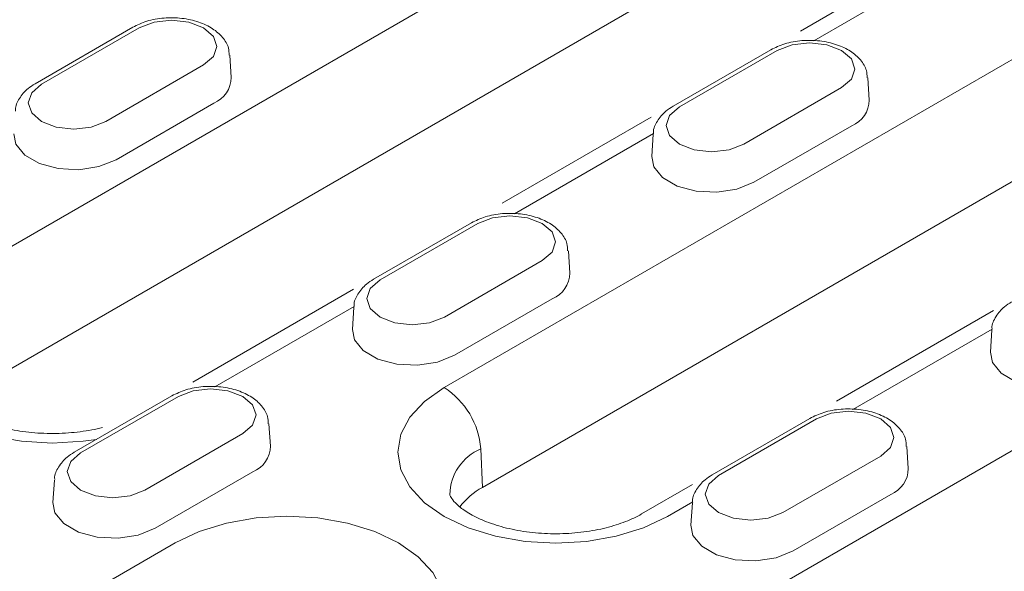
# Model space of a CAD drawing. Units: millimetres. Extents: x 76131 to 79137, y -9539 to -5339.
# Drawn here: x 76525 to 76579, y -7621 to -7590 of the extents above; entities that cross this region are included whole.
import ezdxf

# ---------------------------------------------------------------- set-up
doc = ezdxf.new("R2010")
doc.units = ezdxf.units.MM
doc.layers.add('DUENN-18', color=7, linetype='Continuous', lineweight=18)

msp = doc.modelspace()

# ---------------------------------------------------------------- linework, layer by layer
at = {"layer": 'DUENN-18'}
for p, q in [((76520.151038, -7604.95707), (76579.234975, -7570.84864)), ((76581.364126, -7576.391034), (76522.28019, -7610.499465)), ((76576.501213, -7585.778317), (76567.925142, -7590.729177)), ((76548.131017, -7610.524194), (76588.87856, -7587.001138)), ((76576.404545, -7586.808367), (76568.670603, -7591.273077)), ((76530.829473, -7590.514756), (76525.396467, -7593.651163)), ((76531.189604, -7590.550418), (76525.756599, -7593.686825)), ((76536.299862, -7593.306087), (76536.220465, -7592.069877)), ((76566.279834, -7591.769319), (76560.846829, -7594.905726)), ((76566.639966, -7591.80498), (76561.20696, -7594.941388)), ((76529.33023, -7595.749839), (76534.763236, -7592.613431)), ((76591.007711, -7592.543532), (76550.260169, -7616.066588)), ((76557.774602, -7626.676692), (76616.858538, -7592.568261)), ((76571.750224, -7594.56065), (76571.670826, -7593.32444)), ((76564.780592, -7597.004402), (76570.213598, -7593.867994)), ((76529.895058, -7597.871205), (76535.328063, -7594.734798)), ((76559.628649, -7595.518641), (76551.359516, -7600.29231)), ((76565.345419, -7599.125768), (76570.778425, -7595.989361)), ((76559.765965, -7596.413615), (76552.032023, -7600.878325)), ((76559.749731, -7596.460848), (76559.670334, -7597.697057)), ((76549.641255, -7601.374566), (76544.208249, -7604.510974)), ((76550.001386, -7601.410228), (76544.56838, -7604.546635)), ((76555.111644, -7604.165897), (76555.032247, -7602.929688)), ((76548.142012, -7606.609649), (76553.575018, -7603.473242)), ((76543.090383, -7605.065979), (76534.169507, -7610.215891)), ((76548.70684, -7608.731016), (76554.139845, -7605.594608)), ((76543.127385, -7606.018862), (76535.393443, -7610.483572)), ((76543.111152, -7606.066095), (76543.031754, -7607.302305)), ((76578.665161, -7606.248718), (76569.936638, -7611.287586)), ((76578.577747, -7607.273425), (76570.843805, -7611.738135)), ((76578.561513, -7607.320658), (76578.482116, -7608.556868)), ((76533.002675, -7610.979814), (76527.569669, -7614.116221)), ((76533.362806, -7611.015476), (76527.929801, -7614.151883)), ((76568.453037, -7612.234377), (76563.020031, -7615.370784)), ((76568.813168, -7612.270039), (76563.380162, -7615.406446)), ((76538.473065, -7613.771145), (76538.393667, -7612.534936)), ((76531.503433, -7616.214897), (76536.936438, -7613.078489)), ((76550.260169, -7616.066588), (76550.165602, -7613.928292)), ((76573.923426, -7615.025708), (76573.844029, -7613.789498)), ((76566.953794, -7617.46946), (76572.3868, -7614.333052)), ((76526.472572, -7615.671343), (76526.393174, -7616.907552)), ((76532.06826, -7618.336263), (76537.501266, -7615.199856)), ((76561.937581, -7615.905344), (76559.098303, -7617.544424)), ((76567.518622, -7619.590826), (76572.951627, -7616.454419)), ((76561.939167, -7616.878673), (76560.538829, -7617.687071)), ((76561.922934, -7616.925906), (76561.843536, -7618.162115)), ((76505.006535, -7635.419427), (76533.190252, -7619.149314))]:
    msp.add_line(p, q, dxfattribs=at)
at = {"layer": 'DUENN-18', "flags": 128}
for points in [[(76534.763236, -7592.613431), (76535.311007, -7592.140172), (76535.503359, -7591.581924), (76535.311007, -7591.023677), (76534.763236, -7590.550418), (76533.943438, -7590.234196), (76532.97642, -7590.123153), (76532.009402, -7590.234196), (76531.189604, -7590.550418)], [(76570.213598, -7593.867994), (76570.761369, -7593.394735), (76570.953721, -7592.836487), (76570.761369, -7592.27824), (76570.213598, -7591.80498), (76569.393799, -7591.488759), (76568.426782, -7591.377716), (76567.459764, -7591.488759), (76566.639966, -7591.80498)], [(76525.756599, -7593.686825), (76525.208827, -7594.160084), (76525.016475, -7594.718332), (76525.208827, -7595.276579), (76525.756599, -7595.749839), (76526.576397, -7596.06606), (76527.543414, -7596.177103), (76528.510432, -7596.06606), (76529.33023, -7595.749839)], [(76561.20696, -7594.941388), (76560.659189, -7595.414647), (76560.466837, -7595.972895), (76560.659189, -7596.531142), (76561.20696, -7597.004402), (76562.026758, -7597.320623), (76562.993776, -7597.431666), (76563.960794, -7597.320623), (76564.780592, -7597.004402)], [(76524.219972, -7596.442494), (76524.33101, -7597.010537), (76524.819139, -7597.61484), (76525.635856, -7598.086321), (76526.682653, -7598.368112), (76527.833271, -7598.426225), (76528.948927, -7598.253651), (76529.895058, -7597.871205)], [(76559.670334, -7597.697057), (76559.781371, -7598.2651), (76560.269501, -7598.869403), (76561.086218, -7599.340884), (76562.133015, -7599.622675), (76563.283632, -7599.680788), (76564.399289, -7599.508214), (76565.345419, -7599.125768)], [(76553.575018, -7603.473242), (76554.122789, -7602.999982), (76554.315141, -7602.441735), (76554.122789, -7601.883487), (76553.575018, -7601.410228), (76552.75522, -7601.094006), (76551.788202, -7600.982964), (76550.821184, -7601.094006), (76550.001386, -7601.410228)], [(76544.56838, -7604.546635), (76544.020609, -7605.019895), (76543.828257, -7605.578142), (76544.020609, -7606.13639), (76544.56838, -7606.609649), (76545.388179, -7606.925871), (76546.355196, -7607.036913), (76547.322214, -7606.925871), (76548.142012, -7606.609649)], [(76528.807797, -7613.401466), (76528.066598, -7613.506107), (76526.354944, -7613.603428), (76524.643291, -7613.506107), (76522.997415, -7613.217884), (76521.480567, -7612.749836), (76520.151038, -7612.119948), (76519.059923, -7611.352427), (76518.249151, -7610.47677), (76517.74988, -7609.526626), (76517.581296, -7608.538509), (76517.74988, -7607.550392), (76518.249151, -7606.600248), (76519.059923, -7605.724591), (76520.151038, -7604.95707)], [(76543.031754, -7607.302305), (76543.142792, -7607.870348), (76543.630921, -7608.474651), (76544.447638, -7608.946131), (76545.494435, -7609.227922), (76546.645052, -7609.286036), (76547.760709, -7609.113462), (76548.70684, -7608.731016)], [(76578.482116, -7608.556868), (76578.593153, -7609.124911), (76579.081283, -7609.729214), (76579.898, -7610.200694), (76580.944797, -7610.482485), (76582.095414, -7610.540599), (76583.211071, -7610.368025), (76584.157201, -7609.985579)], [(76536.936438, -7613.078489), (76537.48421, -7612.60523), (76537.676562, -7612.046983), (76537.48421, -7611.488735), (76536.936438, -7611.015476), (76536.11664, -7610.699254), (76535.149622, -7610.588212), (76534.182604, -7610.699254), (76533.362806, -7611.015476)], [(76560.538829, -7617.687071), (76559.209301, -7618.316959), (76557.692453, -7618.785007), (76556.046577, -7619.07323), (76554.334923, -7619.170551), (76552.62327, -7619.07323), (76550.977394, -7618.785007), (76549.460546, -7618.316959), (76548.131017, -7617.687071), (76547.039902, -7616.919551), (76546.22913, -7616.043893), (76545.729859, -7615.093749), (76545.561275, -7614.105632), (76545.729859, -7613.117516), (76546.22913, -7612.167372), (76547.039902, -7611.291714), (76548.131017, -7610.524194)], [(76572.3868, -7614.333052), (76572.934571, -7613.859793), (76573.126923, -7613.301546), (76572.934571, -7612.743298), (76572.3868, -7612.270039), (76571.567002, -7611.953817), (76570.599984, -7611.842775), (76569.632966, -7611.953817), (76568.813168, -7612.270039)], [(76527.929801, -7614.151883), (76527.382029, -7614.625142), (76527.189677, -7615.18339), (76527.382029, -7615.741637), (76527.929801, -7616.214897), (76528.749599, -7616.531119), (76529.716617, -7616.642161), (76530.683634, -7616.531119), (76531.503433, -7616.214897)], [(76563.380162, -7615.406446), (76562.832391, -7615.879705), (76562.640039, -7616.437953), (76562.832391, -7616.9962), (76563.380162, -7617.46946), (76564.199961, -7617.785682), (76565.166978, -7617.896724), (76566.133996, -7617.785682), (76566.953794, -7617.46946)], [(76526.393174, -7616.907552), (76526.504212, -7617.475595), (76526.992341, -7618.079898), (76527.809059, -7618.551379), (76528.855855, -7618.83317), (76530.006473, -7618.891283), (76531.122129, -7618.718709), (76532.06826, -7618.336263)], [(76533.190252, -7619.149314), (76534.51978, -7618.519426), (76536.036628, -7618.051377), (76537.682504, -7617.763154), (76539.394158, -7617.665833), (76541.105812, -7617.763154), (76542.751688, -7618.051377), (76544.268536, -7618.519426), (76545.598064, -7619.149314), (76546.68918, -7619.916834), (76547.499952, -7620.792492), (76547.999223, -7621.742636), (76548.167806, -7622.730753), (76547.999223, -7623.718869), (76547.817958, -7624.146754)], [(76561.843536, -7618.162115), (76561.954574, -7618.730158), (76562.442703, -7619.334461), (76563.25942, -7619.805942), (76564.306217, -7620.087733), (76565.456834, -7620.145846), (76566.572491, -7619.973272), (76567.518622, -7619.590826)]]:
    msp.add_lwpolyline(points, dxfattribs=at)
at = {"layer": 'DUENN-18'}
for centre, radius, start, end in [((76534.739987, -7593.289932), 1.559959, 292.1468581, 359.4066212), ((76570.190349, -7594.544495), 1.559959, 292.1468581, 359.4066212), ((76553.551769, -7604.149742), 1.559959, 292.1468581, 359.4066212), ((76545.719511, -7614.275591), 4.459635, 4.4664914, 57.2659196), ((76536.913189, -7613.75499), 1.559959, 292.1468581, 359.4066212), ((76551.258092, -7616.52372), 2.815986, 112.8276111, 178.7618992), ((76572.363551, -7615.009553), 1.559959, 292.1468581, 359.4066212), ((76552.07532, -7619.429842), 3.821813, 118.3557657, 143.3534371)]:
    msp.add_arc(centre, radius, start, end, dxfattribs=at)
for points, knots in [([(76536.180541, -7592.069076), (76536.177018, -7591.93425), (76536.167605, -7591.57393), (76535.829849, -7591.053686), (76535.274067, -7590.563086), (76534.499478, -7590.198125), (76533.562039, -7589.991269), (76532.556555, -7589.977485), (76531.600515, -7590.142635), (76531.079608, -7590.394035), (76530.829473, -7590.514756)], [0, 0, 0, 0, 0.07136749, 0.190727606, 0.314009188, 0.448378591, 0.58845697, 0.72856984, 0.869661196, 1, 1, 1, 1]), ([(76571.630902, -7593.323639), (76571.62738, -7593.188813), (76571.617967, -7592.828493), (76571.28021, -7592.308249), (76570.724428, -7591.817649), (76569.94984, -7591.452688), (76569.012401, -7591.245832), (76568.006917, -7591.232048), (76567.050877, -7591.397198), (76566.52997, -7591.648598), (76566.279834, -7591.769319)], [0, 0, 0, 0, 0.07136749, 0.190727606, 0.314009188, 0.448378591, 0.58845697, 0.72856984, 0.869661196, 1, 1, 1, 1]), ([(76525.396467, -7593.651163), (76525.260857, -7593.737714), (76524.906818, -7593.963674), (76524.520156, -7594.440002), (76524.286068, -7594.903567), (76524.313939, -7595.14639), (76524.316639, -7595.169914)], [0, 0, 0, 0, 0.233895551, 0.610631464, 0.962278877, 1, 1, 1, 1]), ([(76560.846829, -7594.905726), (76560.711218, -7594.992277), (76560.35718, -7595.218237), (76559.970518, -7595.694565), (76559.736429, -7596.15813), (76559.764301, -7596.400953), (76559.767001, -7596.424477)], [0, 0, 0, 0, 0.233895551, 0.610631464, 0.962278877, 1, 1, 1, 1]), ([(76554.992323, -7602.928887), (76554.9888, -7602.794061), (76554.979387, -7602.433741), (76554.641631, -7601.913496), (76554.085849, -7601.422897), (76553.31126, -7601.057936), (76552.373821, -7600.851079), (76551.368337, -7600.837295), (76550.412297, -7601.002445), (76549.89139, -7601.253846), (76549.641255, -7601.374566)], [0, 0, 0, 0, 0.07136749, 0.190727606, 0.314009188, 0.448378591, 0.58845697, 0.72856984, 0.869661196, 1, 1, 1, 1]), ([(76544.208249, -7604.510974), (76544.072638, -7604.597525), (76543.7186, -7604.823484), (76543.331938, -7605.299813), (76543.097849, -7605.763377), (76543.125721, -7606.0062), (76543.128421, -7606.029724)], [0, 0, 0, 0, 0.233895551, 0.610631464, 0.962278877, 1, 1, 1, 1]), ([(76579.658611, -7605.765537), (76579.523, -7605.852088), (76579.168962, -7606.078047), (76578.7823, -7606.554376), (76578.548211, -7607.01794), (76578.576083, -7607.260763), (76578.578783, -7607.284287)], [0, 0, 0, 0, 0.233895551, 0.610631464, 0.962278877, 1, 1, 1, 1]), ([(76538.353743, -7612.534135), (76538.350221, -7612.399308), (76538.340808, -7612.038989), (76538.003051, -7611.518744), (76537.447269, -7611.028144), (76536.67268, -7610.663184), (76535.735241, -7610.456327), (76534.729758, -7610.442543), (76533.773717, -7610.607693), (76533.25281, -7610.859093), (76533.002675, -7610.979814)], [0, 0, 0, 0, 0.07136749, 0.190727606, 0.314009188, 0.448378591, 0.58845697, 0.72856984, 0.869661196, 1, 1, 1, 1]), ([(76529.135938, -7612.745233), (76528.943715, -7612.793191), (76528.337901, -7612.925938), (76527.249783, -7613.067157), (76525.887556, -7613.091199), (76524.545067, -7612.964998), (76523.302017, -7612.699976), (76522.231717, -7612.324712), (76521.481506, -7611.931503), (76521.138347, -7611.684496), (76521.021968, -7611.590216)], [0.1621288691, 0.1621288691, 0.1621288691, 0.1621288691, 0.2021550349, 0.2848875406, 0.3685771136, 0.4525025465, 0.5357326113, 0.6175547485, 0.6974921174, 0.7505287742, 0.7505287742, 0.7505287742, 0.7505287742]), ([(76573.804104, -7613.788697), (76573.800582, -7613.653871), (76573.791169, -7613.293552), (76573.453412, -7612.773307), (76572.897631, -7612.282707), (76572.123042, -7611.917747), (76571.185603, -7611.71089), (76570.180119, -7611.697106), (76569.224079, -7611.862256), (76568.703172, -7612.113656), (76568.453037, -7612.234377)], [0, 0, 0, 0, 0.07136749, 0.190727606, 0.314009188, 0.448378591, 0.58845697, 0.72856984, 0.869661196, 1, 1, 1, 1]), ([(76527.569669, -7614.116221), (76527.434059, -7614.202773), (76527.08002, -7614.428732), (76526.693358, -7614.90506), (76526.45927, -7615.368625), (76526.487141, -7615.611448), (76526.489841, -7615.634972)], [0, 0, 0, 0, 0.233895551, 0.610631464, 0.962278877, 1, 1, 1, 1]), ([(76563.020031, -7615.370784), (76562.88442, -7615.457336), (76562.530382, -7615.683295), (76562.14372, -7616.159623), (76561.909631, -7616.623188), (76561.937503, -7616.866011), (76561.940203, -7616.889535)], [0, 0, 0, 0, 0.233895551, 0.610631464, 0.962278877, 1, 1, 1, 1]), ([(76559.098303, -7617.544424), (76558.959925, -7617.619823), (76558.556456, -7617.839664), (76557.70836, -7618.169351), (76556.534619, -7618.464932), (76555.229762, -7618.63428), (76553.867535, -7618.658322), (76552.525046, -7618.532121), (76551.281996, -7618.267099), (76550.211695, -7617.891835), (76549.373805, -7617.45267), (76548.805772, -7617.013369), (76548.512859, -7616.659055), (76548.442437, -7616.482265), (76548.444273, -7616.473152), (76548.445106, -7616.469016)], [0, 0, 0, 0, 0.041501909, 0.121007093, 0.202155035, 0.284887541, 0.368577114, 0.452502546, 0.535732611, 0.617554748, 0.697492117, 0.775632847, 0.853403016, 0.933462598, 1, 1, 1, 1])]:
    msp.add_open_spline(points, degree=3, knots=knots, dxfattribs=at)

doc.saveas('drawing.dxf')
